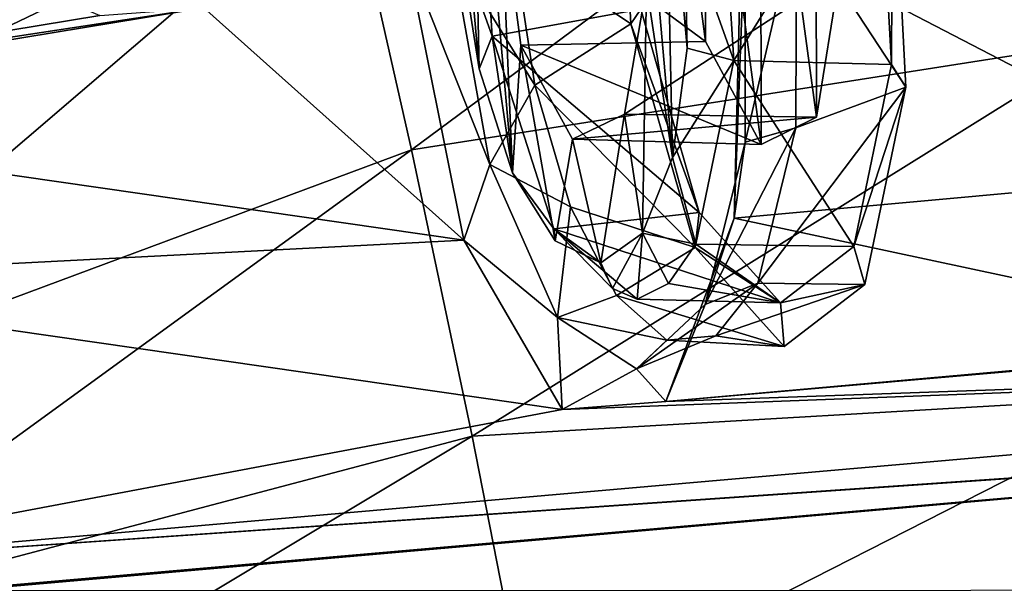
# Model space of a CAD drawing. Units: inches. Extents: x -8 to 238, y -75 to 99.
# Drawn here: x 5 to 7, y -13 to -11 of the extents above; entities that cross this region are included whole.
import ezdxf

# ---------------------------------------------------------------- set-up
doc = ezdxf.new("R2010")
doc.units = ezdxf.units.IN
doc.header["$MEASUREMENT"] = 0
doc.layers.add('699', color=7, linetype='Continuous')

msp = doc.modelspace()

# ---------------------------------------------------------------- linework, layer by layer
at = {"layer": '699', "color": 5, "linetype": 'Continuous'}
for points in [[(3.9549, -11.8367, 746.1303), (5.5418, -10.2687, 745.3599), (3.8065, -11.2895, 746.1232), (3.9549, -11.8367, 746.1303)], [(3.9549, -11.8367, 746.1303), (5.7169, -10.9917, 745.3603), (5.5418, -10.2687, 745.3599), (3.9549, -11.8367, 746.1303)], [(3.4908, -11.6395, 696.0178), (3.0409, -10.5025, 696.9776), (5.0911, -11.3763, 691.5731), (3.4908, -11.6395, 696.0178)], [(5.8808, -11.7162, 745.3574), (7.4639, -10.5426, 744.3048), (5.7169, -10.9917, 745.3603), (5.8808, -11.7162, 745.3574)], [(5.8808, -11.7162, 745.3574), (7.6426, -11.4399, 744.2961), (7.4639, -10.5426, 744.3048), (5.8808, -11.7162, 745.3574)], [(6.438, -10.5594, 687.6899), (6.5229, -10.8229, 687.5205), (6.542, -11.7357, 687.6865), (6.438, -10.5594, 687.6899)], [(6.438, -10.5594, 687.6899), (6.542, -11.7357, 687.6865), (6.476, -11.3, 687.7632), (6.438, -10.5594, 687.6899)], [(6.0519, -11.5114, 688.9749), (5.9954, -10.8751, 688.9772), (6.0328, -10.5986, 688.8088), (6.0519, -11.5114, 688.9749)], [(6.1368, -11.7749, 688.8055), (6.0519, -11.5114, 688.9749), (6.0328, -10.5986, 688.8088), (6.1368, -11.7749, 688.8055)], [(6.1368, -11.7749, 688.8055), (6.0328, -10.5986, 688.8088), (6.1063, -11.0587, 688.7175), (6.1368, -11.7749, 688.8055)], [(6.7666, -11.7033, 688.5506), (6.6272, -10.6587, 688.68), (6.7648, -10.5875, 688.2763), (6.7666, -11.7033, 688.5506)], [(6.9072, -11.6335, 688.139), (6.7666, -11.7033, 688.5506), (6.7648, -10.5875, 688.2763), (6.9072, -11.6335, 688.139)], [(6.9072, -11.6335, 688.139), (6.7648, -10.5875, 688.2763), (6.9051, -10.8382, 687.9455), (6.9072, -11.6335, 688.139)], [(6.6254, -11.4421, 688.8813), (6.5689, -11.0132, 688.9323), (6.6272, -10.6587, 688.68), (6.6254, -11.4421, 688.8813)], [(6.7666, -11.7033, 688.5506), (6.6254, -11.4421, 688.8813), (6.6272, -10.6587, 688.68), (6.7666, -11.7033, 688.5506)], [(6.4367, -11.3972, 689.4011), (6.1393, -11.1974, 689.2965), (6.4017, -10.74, 689.3343), (6.4367, -11.3972, 689.4011)], [(6.4367, -11.3972, 689.4011), (6.4017, -10.74, 689.3343), (6.4621, -11.3599, 689.3205), (6.4367, -11.3972, 689.4011)], [(6.5229, -10.8229, 687.5205), (6.5726, -11.1388, 687.4602), (6.5794, -11.4592, 687.5181), (6.5229, -10.8229, 687.5205)], [(6.5229, -10.8229, 687.5205), (6.5794, -11.4592, 687.5181), (6.542, -11.7357, 687.6865), (6.5229, -10.8229, 687.5205)], [(6.0848, -11.4281, 689.1307), (6.0466, -10.8291, 689.0945), (6.0023, -11.1954, 689.0352), (6.0848, -11.4281, 689.1307)], [(6.0848, -11.4281, 689.1307), (6.4621, -11.3599, 689.3205), (6.0466, -10.8291, 689.0945), (6.0848, -11.4281, 689.1307)], [(6.9072, -11.6335, 688.139), (6.9051, -10.8382, 687.9455), (6.9652, -11.2718, 687.8856), (6.9072, -11.6335, 688.139)], [(6.0519, -11.5114, 688.9749), (6.0023, -11.1954, 689.0352), (5.9954, -10.8751, 688.9772), (6.0519, -11.5114, 688.9749)], [(6.6593, -10.8917, 687.4265), (6.6973, -11.4904, 687.463), (6.5726, -11.1388, 687.4602), (6.6593, -10.8917, 687.4265)], [(6.6593, -10.8917, 687.4265), (7.0638, -10.8996, 687.5168), (6.6973, -11.4904, 687.463), (6.6593, -10.8917, 687.4265)], [(7.0638, -10.8996, 687.5168), (7.0965, -11.5004, 687.5757), (6.6973, -11.4904, 687.463), (7.0638, -10.8996, 687.5168)], [(7.0994, -10.9027, 687.4178), (6.8558, -11.1348, 687.3297), (7.1332, -11.5581, 687.4872), (7.0994, -10.9027, 687.4178)], [(7.0638, -10.8996, 687.5168), (7.0994, -10.9027, 687.4178), (7.0965, -11.5004, 687.5757), (7.0638, -10.8996, 687.5168)], [(7.0994, -10.9027, 687.4178), (7.1332, -11.5581, 687.4872), (7.0965, -11.5004, 687.5757), (7.0994, -10.9027, 687.4178)], [(4.0936, -12.3816, 746.1345), (5.7169, -10.9917, 745.3603), (3.9549, -11.8367, 746.1303), (4.0936, -12.3816, 746.1345)], [(4.0936, -12.3816, 746.1345), (5.8808, -11.7162, 745.3574), (5.7169, -10.9917, 745.3603), (4.0936, -12.3816, 746.1345)], [(6.6254, -11.4421, 688.8813), (6.1063, -11.0587, 688.7175), (6.5689, -11.0132, 688.9323), (6.6254, -11.4421, 688.8813)], [(7.7863, -11.0535, 684.1166), (7.9318, -11.7775, 683.8913), (6.7168, -11.1469, 687.0672), (7.7863, -11.0535, 684.1166)], [(6.1577, -11.451, 688.6708), (6.1368, -11.7749, 688.8055), (6.1063, -11.0587, 688.7175), (6.1577, -11.451, 688.6708)], [(6.1577, -11.451, 688.6708), (6.1063, -11.0587, 688.7175), (6.6254, -11.4421, 688.8813), (6.1577, -11.451, 688.6708)], [(6.5726, -11.1388, 687.4602), (6.6973, -11.4904, 687.463), (6.5794, -11.4592, 687.5181), (6.5726, -11.1388, 687.4602)], [(6.7168, -11.1469, 687.0672), (6.6982, -11.8898, 687.2958), (6.7263, -11.1461, 687.2258), (6.7168, -11.1469, 687.0672)], [(6.7263, -11.1461, 687.2258), (6.6982, -11.8898, 687.2958), (6.7262, -11.6967, 687.3683), (6.7263, -11.1461, 687.2258)], [(6.7168, -11.1469, 687.0672), (7.9318, -11.7775, 683.8913), (6.6982, -11.8898, 687.2958), (6.7168, -11.1469, 687.0672)], [(6.8558, -11.1348, 687.3297), (6.7263, -11.1461, 687.2258), (6.7262, -11.6967, 687.3683), (6.8558, -11.1348, 687.3297)], [(6.8558, -11.1348, 687.3297), (6.7262, -11.6967, 687.3683), (6.8548, -11.6609, 687.462), (6.8558, -11.1348, 687.3297)], [(6.8558, -11.1348, 687.3297), (6.8548, -11.6609, 687.462), (7.1332, -11.5581, 687.4872), (6.8558, -11.1348, 687.3297)], [(5.9823, -11.2111, 689.2917), (6.1393, -11.1974, 689.2965), (6.1932, -11.5529, 689.2374), (5.9823, -11.2111, 689.2917)], [(6.0519, -11.5114, 688.9749), (6.0848, -11.4281, 689.1307), (6.0023, -11.1954, 689.0352), (6.0519, -11.5114, 688.9749)], [(6.1932, -11.5529, 689.2374), (6.1393, -11.1974, 689.2965), (6.4367, -11.3972, 689.4011), (6.1932, -11.5529, 689.2374)], [(6.0133, -11.9451, 689.1842), (5.3543, -11.3566, 690.8478), (5.8678, -11.2211, 689.4095), (6.0133, -11.9451, 689.1842)], [(5.8678, -11.2211, 689.4095), (5.9823, -11.2111, 689.2917), (6.079, -11.7533, 689.154), (5.8678, -11.2211, 689.4095)], [(6.0133, -11.9451, 689.1842), (5.8678, -11.2211, 689.4095), (6.079, -11.7533, 689.154), (6.0133, -11.9451, 689.1842)], [(6.079, -11.7533, 689.154), (5.9823, -11.2111, 689.2917), (6.1932, -11.5529, 689.2374), (6.079, -11.7533, 689.154)], [(6.476, -11.3, 687.7632), (6.4204, -11.626, 687.9934), (6.9652, -11.2718, 687.8856), (6.476, -11.3, 687.7632)], [(6.4204, -11.626, 687.9934), (6.9072, -11.6335, 688.139), (6.9652, -11.2718, 687.8856), (6.4204, -11.626, 687.9934)], [(6.4657, -11.9274, 687.9415), (6.4204, -11.626, 687.9934), (6.476, -11.3, 687.7632), (6.4657, -11.9274, 687.9415)], [(6.542, -11.7357, 687.6865), (6.4657, -11.9274, 687.9415), (6.476, -11.3, 687.7632), (6.542, -11.7357, 687.6865)], [(3.754, -11.6198, 695.2924), (3.4908, -11.6395, 696.0178), (5.3543, -11.3566, 690.8478), (3.754, -11.6198, 695.2924)], [(5.3543, -11.3566, 690.8478), (3.4908, -11.6395, 696.0178), (5.0911, -11.3763, 691.5731), (5.3543, -11.3566, 690.8478)], [(3.754, -11.6198, 695.2924), (5.3543, -11.3566, 690.8478), (6.0133, -11.9451, 689.1842), (3.754, -11.6198, 695.2924)], [(6.6098, -11.8754, 689.0352), (6.4621, -11.3599, 689.3205), (6.0848, -11.4281, 689.1307), (6.6098, -11.8754, 689.0352)], [(6.6098, -11.8754, 689.0352), (6.4367, -11.3972, 689.4011), (6.4621, -11.3599, 689.3205), (6.6098, -11.8754, 689.0352)], [(6.5991, -11.9637, 689.0875), (6.1932, -11.5529, 689.2374), (6.4367, -11.3972, 689.4011), (6.5991, -11.9637, 689.0875)], [(6.5991, -11.9637, 689.0875), (6.4367, -11.3972, 689.4011), (6.6098, -11.8754, 689.0352), (6.5991, -11.9637, 689.0875)], [(6.034, -12.442, 745.3513), (7.6426, -11.4399, 744.2961), (5.8808, -11.7162, 745.3574), (6.034, -12.442, 745.3513)], [(6.034, -12.442, 745.3513), (7.8088, -12.3389, 744.2839), (7.6426, -11.4399, 744.2961), (6.034, -12.442, 745.3513)], [(6.1368, -11.7749, 688.8055), (6.0848, -11.4281, 689.1307), (6.0519, -11.5114, 688.9749), (6.1368, -11.7749, 688.8055)], [(6.2409, -11.917, 688.8168), (6.6098, -11.8754, 689.0352), (6.0848, -11.4281, 689.1307), (6.2409, -11.917, 688.8168)], [(6.2409, -11.917, 688.8168), (6.0848, -11.4281, 689.1307), (6.1368, -11.7749, 688.8055), (6.2409, -11.917, 688.8168)], [(6.2444, -11.9474, 688.5522), (6.1368, -11.7749, 688.8055), (6.1577, -11.451, 688.6708), (6.2444, -11.9474, 688.5522)], [(6.7666, -11.7033, 688.5506), (6.1577, -11.451, 688.6708), (6.6254, -11.4421, 688.8813), (6.7666, -11.7033, 688.5506)], [(6.2888, -11.6899, 688.3689), (6.2444, -11.9474, 688.5522), (6.1577, -11.451, 688.6708), (6.2888, -11.6899, 688.3689)], [(6.2888, -11.6899, 688.3689), (6.1577, -11.451, 688.6708), (6.7666, -11.7033, 688.5506), (6.2888, -11.6899, 688.3689)], [(6.5794, -11.4592, 687.5181), (6.6973, -11.4904, 687.463), (6.542, -11.7357, 687.6865), (6.5794, -11.4592, 687.5181)], [(6.6973, -11.4904, 687.463), (6.6009, -11.9554, 687.8371), (6.542, -11.7357, 687.6865), (6.6973, -11.4904, 687.463)], [(7.0018, -11.9615, 687.9571), (6.6009, -11.9554, 687.8371), (6.6973, -11.4904, 687.463), (7.0018, -11.9615, 687.9571)], [(7.0965, -11.5004, 687.5757), (7.0018, -11.9615, 687.9571), (6.6973, -11.4904, 687.463), (7.0965, -11.5004, 687.5757)], [(7.1332, -11.5581, 687.4872), (7.0018, -11.9615, 687.9571), (7.0965, -11.5004, 687.5757), (7.1332, -11.5581, 687.4872)], [(6.2837, -11.8612, 689.0666), (6.079, -11.7533, 689.154), (6.1932, -11.5529, 689.2374), (6.2837, -11.8612, 689.0666)], [(6.2837, -11.8612, 689.0666), (6.1932, -11.5529, 689.2374), (6.5991, -11.9637, 689.0875), (6.2837, -11.8612, 689.0666)], [(6.8548, -11.6609, 687.462), (6.7581, -12.054, 687.8222), (7.1332, -11.5581, 687.4872), (6.8548, -11.6609, 687.462)], [(7.1332, -11.5581, 687.4872), (6.7581, -12.054, 687.8222), (7.0296, -12.0581, 687.9035), (7.1332, -11.5581, 687.4872)], [(7.1332, -11.5581, 687.4872), (7.0296, -12.0581, 687.9035), (7.0018, -11.9615, 687.9571), (7.1332, -11.5581, 687.4872)], [(4.003, -12.049, 694.7133), (3.754, -11.6198, 695.2924), (6.0133, -11.9451, 689.1842), (4.003, -12.049, 694.7133)], [(6.4204, -11.626, 687.9934), (6.3604, -12.0029, 688.2477), (6.2888, -11.6899, 688.3689), (6.4204, -11.626, 687.9934)], [(6.4204, -11.626, 687.9934), (6.2888, -11.6899, 688.3689), (6.9072, -11.6335, 688.139), (6.4204, -11.626, 687.9934)], [(6.4657, -11.9274, 687.9415), (6.3604, -12.0029, 688.2477), (6.4204, -11.626, 687.9934), (6.4657, -11.9274, 687.9415)], [(6.9072, -11.6335, 688.139), (6.2888, -11.6899, 688.3689), (6.7666, -11.7033, 688.5506), (6.9072, -11.6335, 688.139)], [(6.7262, -11.6967, 687.3683), (6.6244, -12.1087, 687.7457), (6.8548, -11.6609, 687.462), (6.7262, -11.6967, 687.3683)], [(6.8548, -11.6609, 687.462), (6.6244, -12.1087, 687.7457), (6.7581, -12.054, 687.8222), (6.8548, -11.6609, 687.462)], [(6.3604, -12.0029, 688.2477), (6.2444, -11.9474, 688.5522), (6.2888, -11.6899, 688.3689), (6.3604, -12.0029, 688.2477)], [(6.7262, -11.6967, 687.3683), (6.6982, -11.8898, 687.2958), (6.6244, -12.1087, 687.7457), (6.7262, -11.6967, 687.3683)], [(4.2226, -12.9209, 746.1363), (5.8808, -11.7162, 745.3574), (4.0936, -12.3816, 746.1345), (4.2226, -12.9209, 746.1363)], [(4.2226, -12.9209, 746.1363), (6.034, -12.442, 745.3513), (5.8808, -11.7162, 745.3574), (4.2226, -12.9209, 746.1363)], [(6.542, -11.7357, 687.6865), (6.6009, -11.9554, 687.8371), (6.4657, -11.9274, 687.9415), (6.542, -11.7357, 687.6865)], [(6.2507, -12.1414, 688.7767), (6.0133, -11.9451, 689.1842), (6.079, -11.7533, 689.154), (6.2507, -12.1414, 688.7767)], [(6.2507, -12.1414, 688.7767), (6.079, -11.7533, 689.154), (6.2837, -11.8612, 689.0666), (6.2507, -12.1414, 688.7767)], [(6.2444, -11.9474, 688.5522), (6.2409, -11.917, 688.8168), (6.1368, -11.7749, 688.8055), (6.2444, -11.9474, 688.5522)], [(7.9318, -11.7775, 683.8913), (8.1807, -12.2065, 683.3125), (6.6982, -11.8898, 687.2958), (7.9318, -11.7775, 683.8913)], [(6.816, -12.1041, 688.5141), (6.6098, -11.8754, 689.0352), (6.2409, -11.917, 688.8168), (6.816, -12.1041, 688.5141)], [(6.3998, -12.0852, 688.8057), (6.2507, -12.1414, 688.7767), (6.2837, -11.8612, 689.0666), (6.3998, -12.0852, 688.8057)], [(6.3998, -12.0852, 688.8057), (6.2837, -11.8612, 689.0666), (6.5991, -11.9637, 689.0875), (6.3998, -12.0852, 688.8057)], [(6.816, -12.1041, 688.5141), (6.5991, -11.9637, 689.0875), (6.6098, -11.8754, 689.0352), (6.816, -12.1041, 688.5141)], [(6.6982, -11.8898, 687.2958), (8.1807, -12.2065, 683.3125), (6.5253, -12.3544, 687.8803), (6.6982, -11.8898, 687.2958)], [(6.6982, -11.8898, 687.2958), (6.5253, -12.3544, 687.8803), (6.6244, -12.1087, 687.7457), (6.6982, -11.8898, 687.2958)], [(6.4523, -12.0946, 688.2781), (6.816, -12.1041, 688.5141), (6.2409, -11.917, 688.8168), (6.4523, -12.0946, 688.2781)], [(6.4523, -12.0946, 688.2781), (6.2409, -11.917, 688.8168), (6.3903, -12.0675, 688.2565), (6.4523, -12.0946, 688.2781)], [(6.3604, -12.0029, 688.2477), (6.2409, -11.917, 688.8168), (6.2444, -11.9474, 688.5522), (6.3604, -12.0029, 688.2477)], [(6.2409, -11.917, 688.8168), (6.3604, -12.0029, 688.2477), (6.3903, -12.0675, 688.2565), (6.2409, -11.917, 688.8168)], [(6.2622, -12.3742, 688.6054), (4.003, -12.049, 694.7133), (6.0133, -11.9451, 689.1842), (6.2622, -12.3742, 688.6054)], [(6.2622, -12.3742, 688.6054), (6.0133, -11.9451, 689.1842), (6.2507, -12.1414, 688.7767), (6.2622, -12.3742, 688.6054)], [(6.3903, -12.0675, 688.2565), (6.3604, -12.0029, 688.2477), (6.4657, -11.9274, 687.9415), (6.3903, -12.0675, 688.2565)], [(6.4523, -12.0946, 688.2781), (6.3903, -12.0675, 688.2565), (6.4657, -11.9274, 687.9415), (6.4523, -12.0946, 688.2781)], [(6.5321, -12.0555, 688.0498), (6.4523, -12.0946, 688.2781), (6.4657, -11.9274, 687.9415), (6.5321, -12.0555, 688.0498)], [(6.6009, -11.9554, 687.8371), (6.5321, -12.0555, 688.0498), (6.4657, -11.9274, 687.9415), (6.6009, -11.9554, 687.8371)], [(6.8253, -12.2146, 688.5157), (6.3998, -12.0852, 688.8057), (6.5991, -11.9637, 689.0875), (6.8253, -12.2146, 688.5157)], [(6.6009, -11.9554, 687.8371), (6.816, -12.1041, 688.5141), (6.5321, -12.0555, 688.0498), (6.6009, -11.9554, 687.8371)], [(6.8253, -12.2146, 688.5157), (6.5991, -11.9637, 689.0875), (6.816, -12.1041, 688.5141), (6.8253, -12.2146, 688.5157)], [(7.0018, -11.9615, 687.9571), (6.816, -12.1041, 688.5141), (6.6009, -11.9554, 687.8371), (7.0018, -11.9615, 687.9571)], [(7.0018, -11.9615, 687.9571), (7.0296, -12.0581, 687.9035), (6.816, -12.1041, 688.5141), (7.0018, -11.9615, 687.9571)], [(4.1486, -12.7734, 694.4879), (4.003, -12.049, 694.7133), (6.2622, -12.3742, 688.6054), (4.1486, -12.7734, 694.4879)], [(6.6244, -12.1087, 687.7457), (6.4503, -12.2715, 688.2612), (6.7581, -12.054, 687.8222), (6.6244, -12.1087, 687.7457)], [(6.7581, -12.054, 687.8222), (6.4503, -12.2715, 688.2612), (6.6521, -12.1882, 688.144), (6.7581, -12.054, 687.8222)], [(6.5321, -12.0555, 688.0498), (6.816, -12.1041, 688.5141), (6.4523, -12.0946, 688.2781), (6.5321, -12.0555, 688.0498)], [(6.7581, -12.054, 687.8222), (6.6521, -12.1882, 688.144), (7.0296, -12.0581, 687.9035), (6.7581, -12.054, 687.8222)], [(7.0296, -12.0581, 687.9035), (6.6521, -12.1882, 688.144), (6.8253, -12.2146, 688.5157), (7.0296, -12.0581, 687.9035)], [(7.0296, -12.0581, 687.9035), (6.8253, -12.2146, 688.5157), (6.816, -12.1041, 688.5141), (7.0296, -12.0581, 687.9035)], [(6.5276, -12.1988, 688.4857), (6.2507, -12.1414, 688.7767), (6.3998, -12.0852, 688.8057), (6.5276, -12.1988, 688.4857)], [(6.5276, -12.1988, 688.4857), (6.3998, -12.0852, 688.8057), (6.8253, -12.2146, 688.5157), (6.5276, -12.1988, 688.4857)], [(6.6244, -12.1087, 687.7457), (6.5253, -12.3544, 687.8803), (6.4503, -12.2715, 688.2612), (6.6244, -12.1087, 687.7457)], [(6.4503, -12.2715, 688.2612), (6.2622, -12.3742, 688.6054), (6.2507, -12.1414, 688.7767), (6.4503, -12.2715, 688.2612)], [(6.4503, -12.2715, 688.2612), (6.2507, -12.1414, 688.7767), (6.5276, -12.1988, 688.4857), (6.4503, -12.2715, 688.2612)], [(6.6521, -12.1882, 688.144), (6.4503, -12.2715, 688.2612), (6.5276, -12.1988, 688.4857), (6.6521, -12.1882, 688.144)], [(8.1807, -12.2065, 683.3125), (8.4438, -12.1868, 682.5874), (6.5253, -12.3544, 687.8803), (8.1807, -12.2065, 683.3125)], [(6.5253, -12.3544, 687.8803), (8.4438, -12.1868, 682.5874), (10.5976, -12.2099, 676.6958), (6.5253, -12.3544, 687.8803)], [(6.6521, -12.1882, 688.144), (6.5276, -12.1988, 688.4857), (6.8253, -12.2146, 688.5157), (6.6521, -12.1882, 688.144)], [(4.1486, -12.7734, 694.4879), (6.2622, -12.3742, 688.6054), (10.5976, -12.2099, 676.6958), (4.1486, -12.7734, 694.4879)], [(4.1486, -12.7734, 694.4879), (10.5976, -12.2099, 676.6958), (10.2956, -12.3478, 677.5558), (4.1486, -12.7734, 694.4879)], [(6.2622, -12.3742, 688.6054), (6.5253, -12.3544, 687.8803), (10.5976, -12.2099, 676.6958), (6.2622, -12.3742, 688.6054)], [(6.5253, -12.3544, 687.8803), (6.2622, -12.3742, 688.6054), (6.4503, -12.2715, 688.2612), (6.5253, -12.3544, 687.8803)], [(10.0324, -12.3676, 678.2811), (4.1486, -12.7734, 694.4879), (10.2956, -12.3478, 677.5558), (10.0324, -12.3676, 678.2811)], [(6.1767, -13.1693, 745.3425), (7.8088, -12.3389, 744.2839), (6.034, -12.442, 745.3513), (6.1767, -13.1693, 745.3425)], [(6.1767, -13.1693, 745.3425), (7.9628, -13.2398, 744.2683), (7.8088, -12.3389, 744.2839), (6.1767, -13.1693, 745.3425)], [(4.1486, -12.7734, 694.4879), (10.0324, -12.3676, 678.2811), (4.473, -12.8533, 693.6188), (4.1486, -12.7734, 694.4879)], [(4.473, -12.8533, 693.6188), (10.0324, -12.3676, 678.2811), (4.7362, -12.8336, 692.8936), (4.473, -12.8533, 693.6188)], [(10.0324, -12.3676, 678.2811), (9.8595, -12.8323, 678.8657), (4.7362, -12.8336, 692.8936), (10.0324, -12.3676, 678.2811)], [(4.3423, -13.4561, 746.1357), (6.034, -12.442, 745.3513), (4.2226, -12.9209, 746.1363), (4.3423, -13.4561, 746.1357)], [(4.3423, -13.4561, 746.1357), (6.1767, -13.1693, 745.3425), (6.034, -12.442, 745.3513), (4.3423, -13.4561, 746.1357)]]:
    msp.add_3dface(points, dxfattribs=at)

doc.saveas('drawing.dxf')
